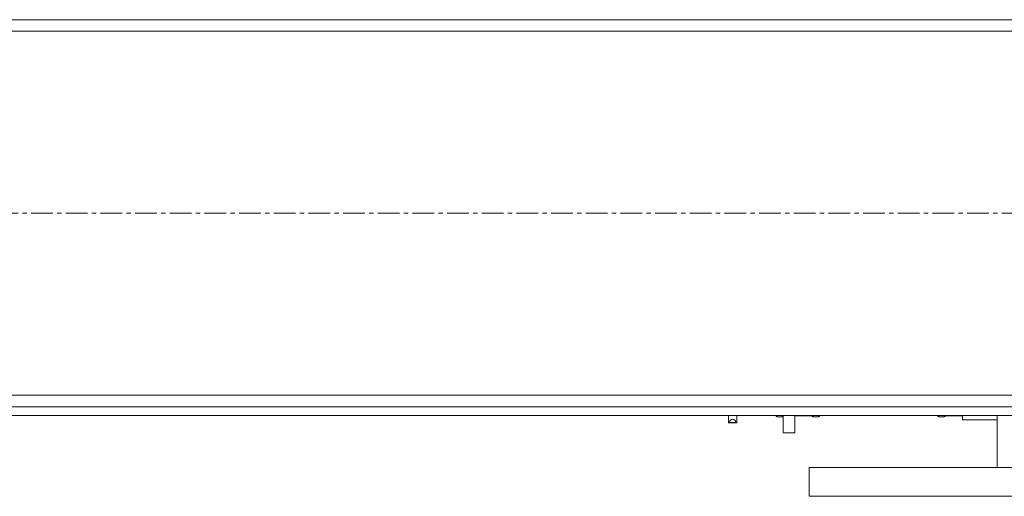
# Model space of a CAD drawing. Units: millimetres. Extents: x 0 to 45882, y -11 to 31500.
# Drawn here: x 4682 to 5023, y 19650 to 19815 of the extents above; entities that cross this region are included whole.
import ezdxf

# ---------------------------------------------------------------- set-up
doc = ezdxf.new("R2010")
doc.units = ezdxf.units.MM
doc.linetypes.add('K5LT_AXLED', pattern=[12, 7.5, -1.5, 1.5, -1.5])
doc.linetypes.add('K5LT_THIN', pattern=[0])
doc.layers.add('OSI', color=2, linetype='Continuous', true_color=0xffff00)
doc.layers.add('R', color=1, linetype='Continuous', true_color=0xff0000)

msp = doc.modelspace()

# ---------------------------------------------------------------- linework, layer by layer
at = {"layer": 'OSI', "color": 30, "linetype": 'K5LT_AXLED', "lineweight": 18, "true_color": 0xff8000}
msp.add_line((17257.64, 19748.43), (3739.24, 19748.43), dxfattribs=at)
at = {"layer": 'R', "color": 7, "linetype": 'K5LT_THIN', "lineweight": 18}
for p, q in [((6422.44, 19815.43), (3889.44, 19815.43)), ((6422.44, 19811.43), (3889.44, 19811.43)), ((3889.44, 19685.43), (6422.44, 19685.43)), ((3889.44, 19681.43), (6422.44, 19681.43)), ((3889.44, 19678.43), (6422.44, 19678.43)), ((4927.49, 19678.43), (4927.49, 19675.9)), ((4930.39, 19678.43), (4930.39, 19675.9)), ((4943.94, 19678.1), (4943.94, 19678.43)), ((4944.24, 19677.93), (4943.94, 19678.1)), ((4944.24, 19677.93), (4944.24, 19678.43)), ((4946.14, 19677.93), (4944.24, 19677.93)), ((4946.14, 19677.93), (4946.14, 19678.43)), ((4946.14, 19677.93), (4946.44, 19678.1)), ((4946.44, 19678.43), (4946.44, 19672.43)), ((4950.44, 19678.3), (4950.44, 19672.43)), ((4956.44, 19678.3), (4950.44, 19678.3)), ((4956.44, 19678.43), (4956.44, 19678.3)), ((4956.44, 19678.1), (4956.44, 19678.3)), ((4956.74, 19677.93), (4956.44, 19678.1)), ((4956.74, 19677.93), (4956.74, 19678.43)), ((4958.64, 19677.93), (4956.74, 19677.93)), ((4958.64, 19677.93), (4958.64, 19678.43)), ((4958.64, 19677.93), (4958.94, 19678.1)), ((4958.94, 19678.1), (4958.94, 19678.43)), ((4999.94, 19678.43), (4999.94, 19678.1)), ((5000.24, 19677.93), (4999.94, 19678.1)), ((5000.24, 19678.43), (5000.24, 19677.93)), ((5000.24, 19677.93), (5002.14, 19677.93)), ((5002.14, 19678.43), (5002.14, 19677.93)), ((5002.14, 19677.93), (5002.44, 19678.1)), ((5002.44, 19678.43), (5002.44, 19678.3)), ((5002.44, 19678.3), (5002.44, 19678.1)), ((5002.44, 19678.3), (5008.44, 19678.3)), ((5008.44, 19676.93), (5008.44, 19678.3)), ((5020.44, 19676.93), (5008.44, 19676.93)), ((5020.44, 19660.43), (5020.44, 19678.43)), ((4927.49, 19675.9), (4930.39, 19675.9)), ((4927.69, 19676.01), (4930.2, 19676.01)), ((4950.44, 19672.43), (4946.44, 19672.43)), ((4955.44, 19660.43), (5305.44, 19660.43)), ((4955.44, 19660.43), (4955.44, 19650.43)), ((4955.44, 19650.43), (5305.44, 19650.43))]:
    msp.add_line(p, q, dxfattribs=at)
for centre, major_axis, ratio, start_param, end_param in [((4928.94, 19674.86), (0, -2.29), 0.632872, 2.094395, 4.18879), ((4928.94, 19675.9), (-1.45, 0), 0.151951, 5.759587, 6.283185), ((4928.94, 19675.9), (-1.45, 0), 0.151951, 3.141593, 3.665191)]:
    msp.add_ellipse(centre, major_axis=major_axis, ratio=ratio, start_param=start_param, end_param=end_param, dxfattribs=at)

doc.saveas('drawing.dxf')
